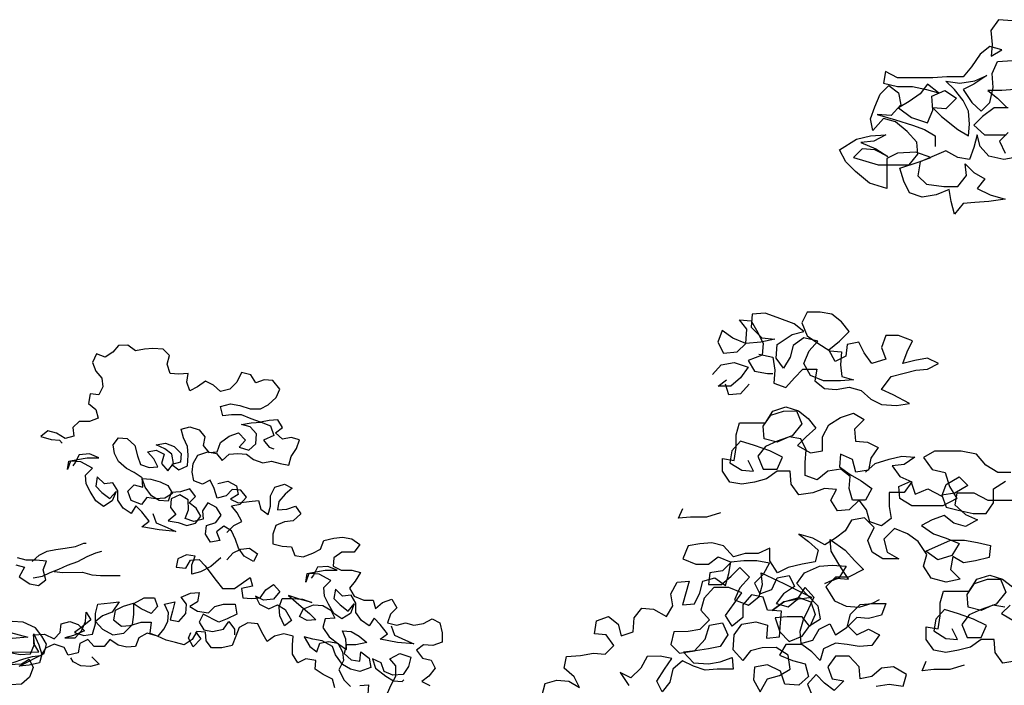
# Model space of a CAD drawing. Extents: x 384.2 to 399.7, y 236.3 to 246.3.
# Drawn here: x 394.5 to 395.6, y 241.1 to 241.8 of the extents above; entities that cross this region are included whole.
import ezdxf

# ---------------------------------------------------------------- set-up
doc = ezdxf.new("R2010")
doc.units = 0
doc.layers.add('FIGURAS', color=8, linetype='CONTINUOUS')

msp = doc.modelspace()

# ---------------------------------------------------------------- linework, layer by layer
at = {"layer": 'FIGURAS'}
for points in [[(395.6047, 241.7837), (395.5892, 241.7849), (395.5809, 241.773), (395.5821, 241.7576), (395.581, 241.7446), (395.5928, 241.7517), (395.5798, 241.7552), (395.5691, 241.7469), (395.5596, 241.7327), (395.5501, 241.722), (395.5324, 241.722), (395.5169, 241.7208), (395.4778, 241.7207), (395.4647, 241.7278), (395.4624, 241.7148), (395.4778, 241.7113), (395.4944, 241.7113), (395.5098, 241.7077), (395.5229, 241.7042), (395.511, 241.7137), (395.5027, 241.703), (395.4909, 241.6947), (395.479, 241.6875), (395.4933, 241.6769), (395.5111, 241.671), (395.517, 241.6852), (395.5158, 241.7006), (395.53, 241.7066), (395.5431, 241.6983), (395.5312, 241.6864), (395.517, 241.6876), (395.5265, 241.6781), (395.5443, 241.6639), (395.5561, 241.6568), (395.5573, 241.6698), (395.5561, 241.684), (395.5502, 241.6959), (395.5407, 241.7077), (395.5312, 241.7172), (395.5466, 241.7149), (395.5632, 241.7173), (395.5762, 241.7232), (395.562, 241.7137), (395.5502, 241.7078), (395.5597, 241.6935), (395.5703, 241.6841), (395.5798, 241.6936), (395.5834, 241.7102), (395.5822, 241.7256), (395.5881, 241.7386), (395.6047, 241.7398)], [(395.6095, 241.6331), (395.5953, 241.6307), (395.5787, 241.6342), (395.5692, 241.6449), (395.5656, 241.658), (395.5621, 241.6437), (395.5574, 241.6307), (395.5443, 241.633), (395.5312, 241.6401), (395.5028, 241.6282), (395.5004, 241.6128), (395.5099, 241.6033), (395.5289, 241.601), (395.5443, 241.601), (395.5538, 241.6129), (395.5526, 241.6259), (395.5621, 241.6164), (395.574, 241.6093), (395.5657, 241.5986), (395.5799, 241.5915), (395.5965, 241.5868), (395.5787, 241.5844), (395.5633, 241.5832), (395.5503, 241.582), (395.5408, 241.5702), (395.5372, 241.5844), (395.5348, 241.5974), (395.5206, 241.5915), (395.5052, 241.5891), (395.491, 241.5938), (395.485, 241.6069), (395.4803, 241.6211), (395.5016, 241.6282), (395.5146, 241.633), (395.498, 241.6389), (395.4779, 241.6377), (395.466, 241.6318), (395.466, 241.5986), (395.4471, 241.6045), (395.4316, 241.6175), (395.4209, 241.6282), (395.4138, 241.6412), (395.4328, 241.6531), (395.4482, 241.6567), (395.4648, 241.6579), (395.4518, 241.6507), (395.4375, 241.6495), (395.4541, 241.6424), (395.4672, 241.6341), (395.453, 241.6412), (395.4387, 241.6424), (395.4292, 241.6329), (395.4565, 241.6246), (395.4909, 241.6247), (395.5004, 241.6365), (395.4992, 241.6496), (395.4885, 241.6614), (395.4755, 241.6721), (395.4624, 241.6757), (395.4506, 241.6626), (395.4482, 241.6756), (395.4529, 241.6887), (395.4588, 241.7029), (395.4683, 241.7124), (395.479, 241.7041), (395.4814, 241.6911), (395.4707, 241.6792), (395.4553, 241.6804), (395.4755, 241.6745), (395.4944, 241.6686), (395.5075, 241.6638), (395.5194, 241.6567), (395.5194, 241.6449)], [(395.6071, 241.7078), (395.5929, 241.7066), (395.5774, 241.7066), (395.5881, 241.6983), (395.5988, 241.6876)], [(395.6, 241.6876), (395.5846, 241.6876), (395.5715, 241.6781), (395.5621, 241.6686), (395.5739, 241.658), (395.5977, 241.658)], [(395.6, 241.6604), (395.5905, 241.6509), (395.5965, 241.6378)], [(395.3249, 241.416), (395.3403, 241.4124), (395.3427, 241.3982), (395.3415, 241.384), (395.3546, 241.3792), (395.3641, 241.3899), (395.3735, 241.3994), (395.389, 241.3994), (395.3866, 241.3864), (395.3973, 241.3781), (395.4103, 241.3769), (395.4246, 241.3793), (395.4376, 241.3758), (395.4483, 241.3663), (395.4602, 241.3604), (395.4768, 241.3592), (395.491, 241.3616), (395.4732, 241.371), (395.4602, 241.377), (395.4708, 241.3912), (395.4851, 241.3948), (395.4981, 241.3983), (395.5111, 241.3995), (395.523, 241.4055), (395.5111, 241.4114), (395.4969, 241.409), (395.4839, 241.4055), (395.4886, 241.4185), (395.4945, 241.4304), (395.4791, 241.4363), (395.4648, 241.4363), (395.4601, 241.4232), (395.4649, 241.4102), (395.4495, 241.4054), (395.4411, 241.4173), (395.4352, 241.4291), (395.4222, 241.4267), (395.421, 241.4137), (395.4091, 241.4078), (395.402, 241.4208), (395.4138, 241.4303), (395.4245, 241.441), (395.4162, 241.4517), (395.4055, 241.4599), (395.3925, 241.4623), (395.3782, 241.4623), (395.3723, 241.4504), (395.3783, 241.4362), (395.3901, 241.4279), (395.4032, 241.4196), (395.4162, 241.4184), (395.4151, 241.4042), (395.4163, 241.3912), (395.4293, 241.3876), (395.4151, 241.3864), (395.3961, 241.3864), (395.3819, 241.3923), (395.3747, 241.4054), (395.3806, 241.4196), (395.3901, 241.4303), (395.3747, 241.4338), (395.3628, 241.4255), (395.3593, 241.4125), (395.3522, 241.4006), (395.3439, 241.4113), (395.3451, 241.4267), (395.3617, 241.4374), (395.3747, 241.4409), (395.364, 241.4492), (395.345, 241.4563), (395.332, 241.4611), (395.3177, 241.4599), (395.3166, 241.4456), (395.3284, 241.4338), (395.3427, 241.4326), (395.3273, 241.429), (395.3107, 241.4278), (395.2964, 241.4337), (395.2845, 241.442), (395.2798, 241.429), (395.2858, 241.4171), (395.3012, 241.4183), (395.3107, 241.4278), (395.3118, 241.4433), (395.3035, 241.4539), (395.3166, 241.4527), (395.3237, 241.4397), (395.3296, 241.4278), (395.3285, 241.4148), (395.313, 241.4089), (395.3202, 241.397), (395.3344, 241.3946), (395.3403, 241.3946)], [(394.7382, 241.219), (394.7459, 241.2268), (394.7546, 241.2312), (394.7494, 241.2407), (394.7433, 241.2485), (394.7528, 241.2502), (394.7597, 241.258), (394.7537, 241.2658), (394.7442, 241.2666), (394.7373, 241.2597), (394.7277, 241.2571), (394.7243, 241.2675), (394.7199, 241.277), (394.7113, 241.2726), (394.7018, 241.2761), (394.7, 241.2856), (394.7009, 241.2951), (394.7061, 241.3046), (394.7173, 241.3081), (394.7268, 241.3064), (394.7329, 241.2986), (394.7407, 241.3055), (394.7502, 241.3064), (394.7597, 241.3056), (394.7675, 241.2995), (394.7779, 241.2961), (394.7874, 241.2978), (394.7969, 241.2952), (394.8064, 241.2935), (394.809, 241.303), (394.8151, 241.3117), (394.8185, 241.3212), (394.809, 241.3238), (394.7995, 241.322), (394.7917, 241.3289), (394.7995, 241.335), (394.7943, 241.3436), (394.7848, 241.3428), (394.7752, 241.341), (394.7649, 241.3445), (394.7545, 241.3488), (394.7432, 241.3488), (394.7337, 241.3479), (394.7311, 241.3583), (394.7424, 241.3609), (394.7527, 241.3592), (394.764, 241.3557), (394.7752, 241.3557), (394.7839, 241.3601), (394.7925, 241.3679), (394.7968, 241.3774), (394.789, 241.3869), (394.7795, 241.3877), (394.77, 241.3843), (394.7648, 241.3929), (394.7544, 241.3955), (394.7493, 241.3851), (394.7415, 241.3773), (394.7311, 241.3747), (394.7233, 241.3816), (394.7147, 241.3859), (394.706, 241.3799), (394.6974, 241.3756), (394.6939, 241.3851), (394.6956, 241.3946), (394.6852, 241.3937), (394.6757, 241.3946), (394.6723, 241.4049), (394.6748, 241.4145), (394.6679, 241.4214), (394.6567, 241.4222), (394.6472, 241.4213), (394.6376, 241.4196), (394.629, 241.4257), (394.6186, 241.4256), (394.6126, 241.4179), (394.6039, 241.4127), (394.5944, 241.4161), (394.5901, 241.4066), (394.5936, 241.3971), (394.6005, 241.3893), (394.6014, 241.3798), (394.597, 241.3711), (394.5875, 241.372), (394.5858, 241.3616), (394.5936, 241.3547), (394.5962, 241.3452), (394.5867, 241.3417), (394.5754, 241.3417), (394.5685, 241.3348), (394.5694, 241.3253), (394.5599, 241.3227), (394.5504, 241.3287), (394.5409, 241.3313), (394.5331, 241.3252), (394.5443, 241.3218), (394.5538, 241.3209), (394.5564, 241.3175)], [(395.2739, 241.3934), (395.2834, 241.4041), (395.2976, 241.4065), (395.313, 241.4017), (395.3048, 241.3899), (395.2941, 241.3804), (395.2799, 241.3804), (395.2893, 241.3875)], [(395.3143, 241.3828), (395.3048, 241.3721), (395.2917, 241.3709), (395.2882, 241.3827)], [(395.4425, 241.2856), (395.4531, 241.2951), (395.4685, 241.2999), (395.4828, 241.3034), (395.497, 241.3023), (395.4851, 241.294), (395.4721, 241.2928), (395.4804, 241.2809), (395.4935, 241.275), (395.4852, 241.2631), (395.4686, 241.2631), (395.4686, 241.2477), (395.471, 241.2346), (395.4603, 241.2263), (395.4472, 241.231), (395.4437, 241.2441), (395.4354, 241.2548), (395.4247, 241.2441), (395.4116, 241.2429), (395.4045, 241.2547), (395.4104, 241.2666), (395.3974, 241.2678), (395.3843, 241.263), (395.3689, 241.2606), (395.3606, 241.2725), (395.3594, 241.2867), (395.3452, 241.2867), (395.3333, 241.2784), (395.3203, 241.2748), (395.3061, 241.2724), (395.293, 241.2748), (395.2847, 241.2867), (395.2847, 241.3009), (395.2977, 241.2985), (395.3001, 241.3128), (395.3001, 241.327), (395.3036, 241.34), (395.3321, 241.3401), (395.3404, 241.3531), (395.3546, 241.3579), (395.3688, 241.3532), (395.3795, 241.3449), (395.3878, 241.3342), (395.3772, 241.3247), (395.3677, 241.3152), (395.3819, 241.3069), (395.395, 241.3093), (395.395, 241.3247), (395.4021, 241.3378), (395.4151, 241.3461), (395.4293, 241.3508), (395.4412, 241.3437), (395.4305, 241.333), (395.4317, 241.32), (395.4448, 241.3188), (395.4567, 241.3129), (395.4484, 241.301), (395.446, 241.288), (395.4318, 241.2856), (395.4282, 241.2998), (395.4151, 241.3057), (395.414, 241.2915), (395.4258, 241.2832), (395.4377, 241.2761), (395.4496, 241.2678), (395.4425, 241.2548), (395.4282, 241.2548), (395.4247, 241.2678), (395.4258, 241.2808), (395.4152, 241.2891), (395.4009, 241.2868), (395.3891, 241.2773), (395.376, 241.282), (395.376, 241.2962), (395.3772, 241.3105), (395.3712, 241.3223), (395.3582, 241.3247), (395.3452, 241.3187), (395.3309, 241.3223), (395.3297, 241.3365), (395.338, 241.3484), (395.3522, 241.3531), (395.3665, 241.3532), (395.3724, 241.3389), (395.3618, 241.3259), (395.3452, 241.3199), (395.3321, 241.314), (395.3238, 241.3033), (395.3298, 241.2891), (395.3452, 241.2891), (395.3511, 241.3021), (395.3369, 241.3092), (395.3202, 241.3152), (395.3048, 241.3199), (395.2953, 241.3092), (395.293, 241.2961), (395.306, 241.2879), (395.3191, 241.2867), (395.3131, 241.2985)], [(394.7382, 241.1888), (394.7451, 241.1966), (394.7537, 241.2009), (394.7633, 241.2018), (394.7719, 241.1957), (394.7676, 241.1871), (394.7572, 241.1931), (394.7511, 241.2018), (394.7477, 241.2113), (394.7433, 241.2208), (394.7347, 241.226), (394.7269, 241.2199), (394.7304, 241.2104), (394.72, 241.2086), (394.7148, 241.2173), (394.7157, 241.2268), (394.726, 241.2303), (394.7321, 241.2381), (394.7269, 241.2467), (394.7174, 241.2519), (394.7113, 241.2432), (394.7122, 241.2337), (394.7018, 241.2311), (394.6923, 241.2346), (394.6958, 241.2441), (394.6957, 241.2553), (394.6862, 241.2605), (394.6767, 241.2562), (394.6759, 241.2467), (394.6819, 241.2389), (394.6733, 241.232), (394.6845, 241.2302), (394.694, 241.2268), (394.7036, 241.2294), (394.7096, 241.2372), (394.7044, 241.2458), (394.6966, 241.2519), (394.7035, 241.2588), (394.6975, 241.2674), (394.6871, 241.264), (394.6767, 241.2631), (394.6733, 241.2536), (394.6637, 241.2544), (394.6551, 241.2596), (394.6482, 241.2691), (394.6447, 241.2786), (394.6542, 241.2778), (394.6646, 241.2752), (394.6732, 241.2709), (394.6784, 241.2622), (394.6698, 241.257), (394.6594, 241.2562), (394.6499, 241.2579), (394.6439, 241.2501), (394.6326, 241.2544), (394.6291, 241.2648), (394.636, 241.2717), (394.6456, 241.2691), (394.6447, 241.2795), (394.636, 241.2855), (394.6274, 241.2899), (394.6187, 241.2976), (394.6144, 241.3063), (394.6127, 241.3158), (394.6187, 241.3236), (394.6282, 241.3227), (394.6369, 241.315), (394.6395, 241.3037), (394.6429, 241.2942), (394.6525, 241.2907), (394.662, 241.2916), (394.6576, 241.3003), (394.6507, 241.308), (394.6602, 241.3098), (394.6689, 241.3055), (394.6663, 241.2951), (394.6732, 241.2873), (394.6793, 241.2951), (394.6775, 241.3055), (394.6697, 241.3115), (394.6602, 241.3158), (394.6706, 241.3176), (394.6801, 241.3141), (394.6879, 241.3064), (394.6871, 241.2968), (394.6775, 241.2942), (394.6853, 241.2882), (394.6948, 241.2925), (394.6957, 241.3046), (394.6948, 241.3141), (394.6905, 241.3237), (394.6879, 241.3332), (394.6974, 241.3358), (394.7078, 241.3323), (394.7138, 241.3245), (394.7121, 241.315), (394.7182, 241.3072), (394.7277, 241.3081), (394.7311, 241.3185), (394.7407, 241.3254), (394.751, 241.3289), (394.7588, 241.3211), (394.7519, 241.3133), (394.7623, 241.3099), (394.7701, 241.3168), (394.7709, 241.328), (394.764, 241.3358), (394.7545, 241.3384), (394.7649, 241.3402), (394.7761, 241.341), (394.7865, 241.3367), (394.79, 241.3263), (394.7787, 241.3211), (394.7848, 241.3134), (394.79, 241.3116)], [(394.6567, 241.2401), (394.6602, 241.2297), (394.6723, 241.2246), (394.6818, 241.2202), (394.6637, 241.2219), (394.6446, 241.2254), (394.6524, 241.2315), (394.6446, 241.2418), (394.6377, 241.2487), (394.6325, 241.2401), (394.6238, 241.2461), (394.6178, 241.2548), (394.6178, 241.2652), (394.6126, 241.2738), (394.6031, 241.2729), (394.5953, 241.2807), (394.5936, 241.2703), (394.6005, 241.2634), (394.6091, 241.2565), (394.616, 241.2643), (394.6117, 241.2539), (394.6022, 241.2478), (394.5936, 241.2539), (394.5875, 241.2643), (394.5832, 241.2729), (394.5823, 241.2824), (394.5901, 241.2902), (394.5771, 241.2971), (394.5659, 241.298), (394.5624, 241.2885), (394.5641, 241.298), (394.5736, 241.2997), (394.584, 241.3014), (394.597, 241.3015), (394.5866, 241.3058), (394.5754, 241.3049), (394.571, 241.2962), (394.5685, 241.2928)], [(395.6027, 241.2852), (395.5885, 241.2852), (395.5754, 241.2935), (395.5648, 241.3054), (395.5481, 241.3089), (395.5185, 241.3089), (395.5066, 241.3018), (395.5161, 241.2887), (395.5304, 241.2852), (395.5351, 241.2698), (395.5434, 241.2567), (395.528, 241.2484), (395.4936, 241.2484), (395.4806, 241.2567), (395.4794, 241.2697), (395.4924, 241.2757), (395.4972, 241.2614), (395.5114, 241.2674), (395.5268, 241.2591), (395.5316, 241.2721), (395.5458, 241.2805), (395.5553, 241.271), (395.5411, 241.2627), (395.5268, 241.2603), (395.5316, 241.2472), (395.5446, 241.2437), (395.5613, 241.2401), (395.5755, 241.2401), (395.5838, 241.252), (395.5838, 241.2674), (395.5968, 241.2758)], [(394.7282, 241.2733), (394.7394, 241.2759), (394.749, 241.2707), (394.7507, 241.2612), (394.7421, 241.256), (394.7507, 241.2517), (394.7628, 241.2535), (394.7732, 241.2543), (394.7758, 241.2448), (394.7836, 241.2388), (394.7862, 241.2483), (394.7862, 241.2595), (394.7913, 241.2691), (394.8017, 241.2725), (394.8104, 241.2682), (394.8026, 241.2613), (394.7957, 241.2535), (394.794, 241.244), (394.8043, 241.2448), (394.8138, 241.2483), (394.8199, 241.2397), (394.8113, 241.2319), (394.8018, 241.231), (394.7922, 241.2267), (394.7888, 241.2172), (394.7888, 241.2068), (394.7992, 241.2042), (394.8096, 241.2033), (394.813, 241.1938), (394.8225, 241.1921), (394.8329, 241.1964), (394.8416, 241.2008), (394.845, 241.2103), (394.8563, 241.2129), (394.8658, 241.2138), (394.8762, 241.212), (394.8848, 241.206), (394.8788, 241.1973), (394.8649, 241.1973), (394.8563, 241.1913), (394.8554, 241.1818), (394.8641, 241.1774), (394.8762, 241.1774), (394.8857, 241.1749), (394.8797, 241.1653), (394.8736, 241.1576), (394.8788, 241.1489), (394.8892, 241.1446), (394.8996, 241.1446), (394.9022, 241.1351), (394.91, 241.142), (394.9203, 241.1455), (394.9255, 241.136), (394.9186, 241.129), (394.9152, 241.1195), (394.9255, 241.1169), (394.9351, 241.1195), (394.9446, 241.117), (394.955, 241.1187), (394.9645, 241.1239), (394.9731, 241.1196), (394.9757, 241.1083), (394.9757, 241.098), (394.9654, 241.0945), (394.955, 241.0953), (394.9472, 241.0893), (394.9541, 241.0806), (394.9636, 241.0781), (394.968, 241.0694), (394.9611, 241.0608), (394.9533, 241.0547), (394.9619, 241.0504)], [(395.6087, 241.2544), (395.5778, 241.2544), (395.5624, 241.2627), (395.5434, 241.2627), (395.5411, 241.2496), (395.553, 241.2389), (395.566, 241.233), (395.553, 241.2259), (395.5399, 241.2294), (395.5292, 241.2377), (395.5162, 241.233), (395.5043, 241.227), (395.5174, 241.2176), (395.5316, 241.2128), (395.5459, 241.2069), (395.5376, 241.1939), (395.5222, 241.1891), (395.5091, 241.1986), (395.5364, 241.2105), (395.5518, 241.2105), (395.566, 241.2081), (395.5803, 241.2046), (395.5791, 241.1915), (395.5637, 241.1879), (395.5506, 241.1856), (395.5388, 241.1927), (395.5364, 241.1784), (395.5471, 241.1678), (395.5317, 241.1642), (395.5151, 241.1689), (395.5067, 241.182), (395.5103, 241.195), (395.5008, 241.2092), (395.4889, 241.2175), (395.4747, 241.2235), (395.4628, 241.2116), (395.4664, 241.1973), (395.4795, 241.1902), (395.4617, 241.1902), (395.4498, 241.1973), (395.445, 241.2104), (395.4521, 241.2246), (395.4415, 241.2353), (395.4272, 241.2329), (395.4201, 241.221), (395.4094, 241.2127), (395.3976, 241.2056), (395.3845, 241.2127), (395.3691, 241.2174), (395.3798, 241.2091), (395.3905, 241.1996), (395.3869, 241.1866), (395.3727, 241.1842), (395.3573, 241.1806), (395.3454, 241.1747), (395.3371, 241.1877), (395.3371, 241.202), (395.3241, 241.196), (395.3098, 241.196), (395.2968, 241.1924), (395.2861, 241.2043), (395.273, 241.2078), (395.26, 241.2066), (395.2469, 241.2043), (395.241, 241.19), (395.2553, 241.1841), (395.2695, 241.1841), (395.2802, 241.1924), (395.2944, 241.1865), (395.2849, 241.177), (395.2707, 241.1746), (395.2695, 241.1616), (395.2838, 241.1616), (395.2944, 241.1711), (395.3039, 241.1806), (395.3146, 241.1699), (395.3039, 241.1581), (395.298, 241.145), (395.3134, 241.1391), (395.3253, 241.1486), (395.3288, 241.1616), (395.3276, 241.1747), (395.3526, 241.1628), (395.3834, 241.1475), (395.3668, 241.1451), (395.3526, 241.1427), (395.3395, 241.1332), (395.3526, 241.1427), (395.3692, 241.1474), (395.3822, 241.1427), (395.387, 241.1285), (395.3811, 241.1154), (395.3728, 241.1261), (395.3561, 241.1261), (395.3431, 241.1249), (395.3479, 241.1095), (395.3585, 241.0988), (395.3728, 241.1047), (395.3811, 241.1166), (395.3929, 241.1237), (395.3905, 241.138), (395.3763, 241.1522), (395.3668, 241.1629), (395.3751, 241.1747), (395.3917, 241.1819), (395.4059, 241.1831), (395.4213, 241.1819), (395.413, 241.1688), (395.3976, 241.1629), (395.4107, 241.1688), (395.4237, 241.1677), (395.413, 241.1842), (395.4047, 241.1985), (395.4035, 241.2115), (395.4201, 241.1997), (395.4308, 241.1878), (395.4403, 241.1783), (395.4237, 241.17), (395.4095, 241.17), (395.3988, 241.1593), (395.4083, 241.1439), (395.4214, 241.138), (395.4356, 241.1368), (395.451, 241.1416), (395.4581, 241.1451)], [(395.2828, 241.2409), (395.2673, 241.2361), (395.2496, 241.2361), (395.2365, 241.2349), (395.2412, 241.2456)], [(394.5236, 241.1872), (394.5313, 241.1941), (394.54, 241.1985), (394.5495, 241.2002), (394.5599, 241.202), (394.5711, 241.2037), (394.5806, 241.2072), (394.5832, 241.2072)], [(394.5245, 241.1691), (394.5348, 241.1708), (394.5435, 241.1751), (394.553, 241.1786), (394.5625, 241.1829), (394.5737, 241.1873), (394.5841, 241.1925), (394.5936, 241.1968), (394.6005, 241.1985)], [(394.7317, 241.1912), (394.7205, 241.1816), (394.7093, 241.1756), (394.6997, 241.173), (394.6997, 241.1833), (394.7032, 241.1929), (394.6937, 241.1946), (394.6842, 241.1902), (394.6824, 241.1807), (394.6928, 241.1799), (394.698, 241.1885), (394.7075, 241.1894), (394.7144, 241.1825), (394.7205, 241.1738), (394.7266, 241.1661), (394.7335, 241.1574), (394.7465, 241.1574), (394.7638, 241.1696), (394.7664, 241.16), (394.7543, 241.1574), (394.756, 241.1471), (394.7655, 241.1462), (394.775, 241.1471), (394.7811, 241.1557), (394.7897, 241.1618), (394.7966, 241.154), (394.7897, 241.1454), (394.7785, 241.1445), (394.7698, 241.1488), (394.7742, 241.1402), (394.7845, 241.135), (394.7941, 241.1393), (394.8027, 241.1341), (394.8096, 241.122), (394.8019, 241.116), (394.7967, 241.1272), (394.7958, 241.1367), (394.7992, 241.1462), (394.8105, 241.1462), (394.8217, 241.1454), (394.8321, 241.1419), (394.8183, 241.1454), (394.8062, 241.1497), (394.82, 241.1376), (394.8295, 241.1298), (394.8365, 241.1229), (394.8269, 241.122), (394.8183, 241.1264), (394.8226, 241.135), (394.8338, 241.1394), (394.8442, 241.1385), (394.8529, 241.1333), (394.8572, 241.1247), (394.8468, 241.1238), (394.8442, 241.1143), (394.8512, 241.1039), (394.8616, 241.0961), (394.8702, 241.0901), (394.8693, 241.1013), (394.8659, 241.1108), (394.8754, 241.11), (394.884, 241.1048), (394.8927, 241.0979), (394.8806, 241.0953), (394.8702, 241.0953), (394.8676, 241.0858), (394.8754, 241.0788), (394.8849, 241.0771), (394.8858, 241.0875), (394.8953, 241.0806), (394.897, 241.0702), (394.8849, 241.0659), (394.8746, 241.0685), (394.8659, 241.0736), (394.8581, 241.084), (394.8546, 241.0935), (394.8434, 241.0996), (394.833, 241.1013), (394.8235, 241.1039), (394.8296, 241.0935), (394.8373, 241.0875), (394.8408, 241.097), (394.8503, 241.0987), (394.8607, 241.097), (394.8659, 241.0875), (394.8668, 241.078), (394.8616, 241.0676), (394.8677, 241.0563), (394.8746, 241.0494)], [(394.5055, 241.1833), (394.5151, 241.1807), (394.509, 241.1703), (394.5211, 241.1625), (394.5306, 241.1608), (394.5384, 241.1669), (394.5358, 241.1781), (394.5393, 241.1876), (394.528, 241.1885), (394.5168, 241.1885), (394.5073, 241.1911)], [(394.9195, 241.1161), (394.923, 241.1057), (394.9351, 241.1005), (394.9446, 241.0962), (394.9264, 241.0979), (394.9074, 241.1014), (394.9152, 241.1074), (394.9074, 241.1178), (394.9005, 241.1247), (394.8953, 241.1161), (394.8866, 241.1221), (394.8806, 241.1307), (394.8805, 241.1411), (394.8753, 241.1498), (394.8658, 241.1489), (394.858, 241.1567), (394.8563, 241.1463), (394.8632, 241.1394), (394.8719, 241.1325), (394.8788, 241.1403), (394.8745, 241.1299), (394.865, 241.1238), (394.8563, 241.1299), (394.8503, 241.1402), (394.8459, 241.1489), (394.8451, 241.1584), (394.8528, 241.1662), (394.8399, 241.1731), (394.8286, 241.1739), (394.8252, 241.1644), (394.8269, 241.1739), (394.8364, 241.1757), (394.8468, 241.1774), (394.8598, 241.1774), (394.8494, 241.1817), (394.8381, 241.1809), (394.8338, 241.1722), (394.8312, 241.1688)], [(395.0855, 241.0384), (395.0891, 241.0527), (395.1021, 241.0563), (395.1152, 241.0551), (395.127, 241.048), (395.1211, 241.0598), (395.1104, 241.0693), (395.1128, 241.0824), (395.1282, 241.0836), (395.1424, 241.0859), (395.1555, 241.0848), (395.1649, 241.0943), (395.1566, 241.1061), (395.1436, 241.1073), (395.1459, 241.1215), (395.159, 241.1263), (395.1697, 241.118), (395.1732, 241.105), (395.1863, 241.1097), (395.1874, 241.1251), (395.1957, 241.1358), (395.2088, 241.1346), (395.223, 241.1263), (395.2301, 241.1382), (395.2278, 241.1513), (395.2349, 241.1643), (395.2479, 241.1655), (395.2408, 241.1394), (395.2539, 241.1406), (395.2598, 241.1525), (395.2633, 241.1655), (395.2764, 241.1691), (395.2882, 241.1608), (395.2918, 241.1739), (395.2941, 241.1869), (395.3084, 241.1881), (395.3226, 241.1881), (395.3368, 241.1858), (395.3297, 241.1727), (395.3203, 241.1632), (395.3262, 241.1514), (395.3392, 241.1561), (395.3452, 241.1692), (395.3582, 241.1715), (395.3642, 241.1597), (395.3523, 241.1514), (395.344, 241.1407), (395.3571, 241.1371), (395.3677, 241.1455), (395.376, 241.1585), (395.3855, 241.1478), (395.3796, 241.1348), (395.3737, 241.1229), (395.3701, 241.1099), (395.3713, 241.0968), (395.3844, 241.1004), (395.3915, 241.1123), (395.4033, 241.1182), (395.4093, 241.1064), (395.4223, 241.1147), (395.4259, 241.1289), (395.4365, 241.1396), (395.4508, 241.1408), (395.465, 241.1408), (395.4603, 241.1278), (395.446, 241.1242), (395.433, 241.1254), (395.4235, 241.1159), (395.433, 241.1064), (395.446, 241.1123), (395.4579, 241.1064), (395.4496, 241.0945), (395.4354, 241.0933), (395.4223, 241.0957), (395.4093, 241.0969), (395.3962, 241.0909), (395.3927, 241.0779), (395.3832, 241.0874), (395.3725, 241.0956), (395.3547, 241.0956), (395.3476, 241.0838), (395.3619, 241.0778), (395.3761, 241.0743), (395.3797, 241.0601), (395.369, 241.0506), (395.3536, 241.0517), (395.3488, 241.066), (395.3346, 241.0731), (395.3203, 241.0707), (395.3192, 241.0565), (395.3263, 241.0434), (395.3346, 241.0577), (395.3476, 241.0612), (395.3595, 241.0684), (395.3571, 241.0838), (395.3441, 241.0921), (395.3286, 241.092), (395.3156, 241.0885), (395.3073, 241.0778), (395.2966, 241.0896), (395.2978, 241.1063), (395.3061, 241.1181), (395.3215, 241.1205), (395.3345, 241.117), (395.3334, 241.1027), (395.3476, 241.1039), (395.3488, 241.1193), (395.3499, 241.1324), (395.3345, 241.1336), (395.3298, 241.1478), (395.3167, 241.1502), (395.3072, 241.1395), (395.3072, 241.1252), (395.2954, 241.1157), (395.2883, 241.1276), (395.2977, 241.1407), (395.306, 241.1525), (395.2918, 241.1584), (395.2752, 241.1584), (395.2645, 241.1466), (395.261, 241.1335), (395.2705, 241.1228), (395.2598, 241.1121), (395.2468, 241.1098), (395.2313, 241.1097), (395.2278, 241.0955), (395.2373, 241.086), (395.2539, 241.0884), (395.2658, 241.1015), (395.2705, 241.1169), (395.2847, 241.1193), (395.2907, 241.1062), (395.2824, 241.0932), (395.2693, 241.0908), (395.2551, 241.0884), (395.242, 241.0872), (395.2527, 241.0754), (395.2693, 241.0742), (395.2824, 241.0766), (395.2954, 241.0813), (395.2966, 241.0683), (395.2788, 241.0683), (395.2658, 241.0671), (395.2527, 241.0718), (395.2409, 241.0777), (395.2302, 241.0682), (395.2267, 241.054), (395.2184, 241.0433), (395.2124, 241.0552), (395.2207, 241.0682), (395.229, 241.0801), (395.216, 241.0825), (395.2017, 241.0824), (395.1946, 241.0694), (395.1839, 241.0587), (395.1721, 241.0646), (395.1816, 241.0504)], [(394.5478, 241.176), (394.5573, 241.1751), (394.5789, 241.1752), (394.5893, 241.1726), (394.5988, 241.1717), (394.6205, 241.1717)], [(395.6093, 241.0774), (395.5939, 241.075), (395.5855, 241.0868), (395.5844, 241.1011), (395.5701, 241.1011), (395.5583, 241.0927), (395.5452, 241.0892), (395.531, 241.0868), (395.5179, 241.0892), (395.5096, 241.101), (395.5096, 241.1152), (395.5227, 241.1129), (395.525, 241.1271), (395.525, 241.1414), (395.5286, 241.1544), (395.557, 241.1544), (395.5653, 241.1675), (395.5795, 241.1722), (395.5938, 241.1675), (395.6045, 241.1592)], [(395.5962, 241.1367), (395.5831, 241.139), (395.5701, 241.1331), (395.5558, 241.1366), (395.5546, 241.1509), (395.5629, 241.1627), (395.5772, 241.1675), (395.5914, 241.1675), (395.5974, 241.1533), (395.5867, 241.1402), (395.5701, 241.1343), (395.557, 241.1283), (395.5487, 241.1176), (395.5547, 241.1034), (395.5701, 241.1034), (395.576, 241.1165), (395.5618, 241.1236), (395.5452, 241.1295), (395.5298, 241.1342), (395.5203, 241.1236), (395.5179, 241.1105), (395.531, 241.1022), (395.544, 241.101), (395.5381, 241.1129)], [(394.5009, 241.0863), (394.5104, 241.0846), (394.5217, 241.0854), (394.526, 241.0958), (394.5251, 241.1062), (394.5372, 241.1071), (394.5476, 241.1019), (394.5545, 241.1088), (394.5554, 241.1183), (394.5649, 241.1209), (394.5744, 241.1175), (394.5813, 241.1106), (394.5692, 241.1054), (394.5597, 241.1028), (394.5709, 241.1028), (394.5778, 241.1106), (394.5822, 241.121), (394.583, 241.1313), (394.5882, 241.1227), (394.5787, 241.1149), (394.5701, 241.1088), (394.5804, 241.1054), (394.59, 241.1071), (394.5934, 241.1184), (394.5934, 241.1296), (394.596, 241.14), (394.6098, 241.1417), (394.6193, 241.1426), (394.6116, 241.1314), (394.6012, 241.127), (394.5934, 241.121), (394.6012, 241.1123), (394.6124, 241.1063), (394.6246, 241.108), (394.6341, 241.1175), (394.6358, 241.1288), (394.6358, 241.1409), (394.647, 241.147), (394.6583, 241.147), (394.6617, 241.1375), (394.6548, 241.1297), (394.6436, 241.1349), (394.6349, 241.1409), (394.6237, 241.1374), (394.615, 241.1331), (394.6133, 241.1227), (394.622, 241.1158), (394.6315, 241.1167), (394.6436, 241.1201), (394.6548, 241.1202), (394.6531, 241.108), (394.6626, 241.1046), (394.6687, 241.1124), (394.673, 241.121), (394.6738, 241.1306), (394.6695, 241.1401), (394.6807, 241.1427), (394.6782, 241.1323), (394.6756, 241.1228), (394.6851, 241.1211), (394.6929, 241.1297), (394.6937, 241.1401), (394.6877, 241.1479), (394.698, 241.1522), (394.7075, 241.1531), (394.7058, 241.1427), (394.6972, 241.1375), (394.7058, 241.1323), (394.7179, 241.1306), (394.7249, 241.1375), (394.7344, 241.1401), (394.7473, 241.1401), (394.7491, 241.1289), (394.7387, 241.1237), (394.7292, 241.1202), (394.7119, 241.1289), (394.7076, 241.1202), (394.7128, 241.1116), (394.7223, 241.1098), (394.7344, 241.1124), (394.7404, 241.1211), (394.7465, 241.1125), (394.7465, 241.1064)], [(395.6021, 241.139), (395.5926, 241.1296), (395.6069, 241.1213)], [(394.4875, 241.0872), (394.5307, 241.0873), (394.5255, 241.0968), (394.5255, 241.1072), (394.5307, 241.0951), (394.5342, 241.0847), (394.5316, 241.0752), (394.5203, 241.0726), (394.5091, 241.0717), (394.5368, 241.0856), (394.5393, 241.0959), (394.5342, 241.1046), (394.5272, 241.1141), (394.5134, 241.1201), (394.5013, 241.121)], [(394.8573, 241.0477), (394.8547, 241.0572), (394.8443, 241.0624), (394.8356, 241.0684), (394.8365, 241.0779), (394.8252, 241.0797), (394.8166, 241.0753), (394.8105, 241.0848), (394.8105, 241.0952), (394.8114, 241.1047), (394.801, 241.1073), (394.7906, 241.1047), (394.7828, 241.0987), (394.7768, 241.109), (394.7725, 241.1185), (394.7612, 241.1194), (394.7517, 241.1142), (394.7482, 241.1047), (394.7439, 241.0943), (394.7327, 241.0917), (394.7214, 241.0917), (394.7154, 241.0995), (394.7145, 241.109), (394.705, 241.1098), (394.6998, 241.1012), (394.6912, 241.0951), (394.6817, 241.0977), (394.6713, 241.1003), (394.6618, 241.1046), (394.6505, 241.108), (394.641, 241.1028), (394.6375, 241.0933), (394.628, 241.0925), (394.6185, 241.095), (394.609, 241.1011), (394.6029, 241.0933), (394.5917, 241.0933), (394.5848, 241.1011), (394.5761, 241.0967), (394.5744, 241.0864), (394.5632, 241.0837), (394.5588, 241.0924), (394.5476, 241.0958), (394.5381, 241.0915), (394.5329, 241.0829), (394.5234, 241.082), (394.5139, 241.0794), (394.5009, 241.075)], [(394.4996, 241.1089), (394.5186, 241.1037), (394.5013, 241.102)], [(394.7035, 241.1095), (394.7096, 241.1018), (394.701, 241.0931), (394.6958, 241.1026), (394.6984, 241.1087)], [(394.9152, 241.0417), (394.9196, 241.0512), (394.9247, 241.0607), (394.9247, 241.072), (394.9178, 241.0797), (394.929, 241.0858), (394.9411, 241.0815), (394.9386, 241.0711), (394.9325, 241.0625), (394.9213, 241.0616), (394.9118, 241.0659), (394.9083, 241.0754), (394.8988, 241.0797), (394.9022, 241.0694), (394.9135, 241.0607), (394.9221, 241.0555), (394.9317, 241.0547), (394.9334, 241.0564)], [(394.4979, 241.0734), (394.5117, 241.0743), (394.5203, 241.0795), (394.5247, 241.07), (394.5204, 241.0596), (394.5117, 241.0518), (394.4996, 241.0509)], [(394.5894, 241.0818), (394.5972, 241.074), (394.5877, 241.0714), (394.5773, 241.0722), (394.5686, 241.0766), (394.566, 241.0809)], [(395.4544, 241.0495), (395.4686, 241.0518), (395.4841, 241.0495), (395.4876, 241.0625), (395.4734, 241.0708), (395.4603, 241.0696), (395.4497, 241.0601), (395.4366, 241.0577), (395.4354, 241.0708), (395.4247, 241.0826), (395.4093, 241.0826), (395.401, 241.0708), (395.4058, 241.0577), (395.4188, 241.0554), (395.4081, 241.0447), (395.3975, 241.053), (395.388, 241.0624), (395.3785, 241.0518), (395.3844, 241.0375)], [(395.5512, 241.0726), (395.5357, 241.0678), (395.518, 241.0678), (395.5049, 241.0666), (395.5096, 241.0773)], [(394.885, 241.0503), (394.8945, 241.0512), (394.8936, 241.0408)]]:
    msp.add_lwpolyline(points, dxfattribs=at)

doc.saveas('drawing.dxf')
